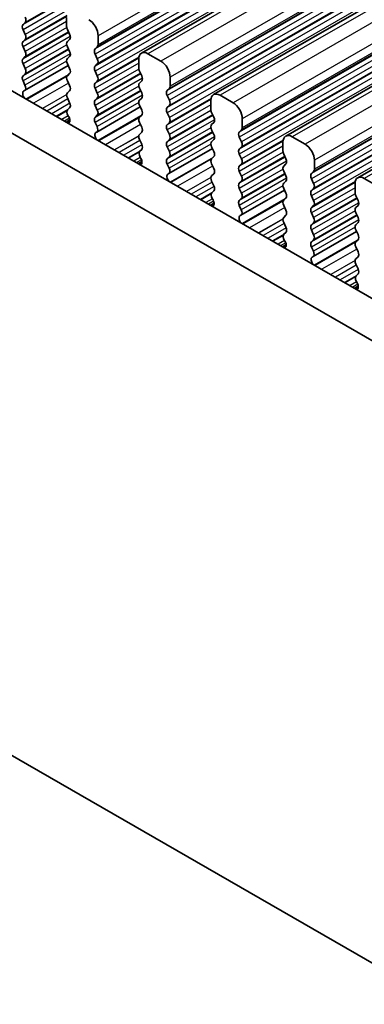
# Model space of a CAD drawing. Units: millimetres. Extents: x 29 to 4174, y 16 to 718.
# Drawn here: x 145 to 158, y 296 to 334 of the extents above; entities that cross this region are included whole.
import ezdxf

# ---------------------------------------------------------------- set-up
doc = ezdxf.new("R2010")
doc.units = ezdxf.units.MM
doc.header["$LTSCALE"] = 2
doc.layers.get('Defpoints').update_dxf_attribs({"lineweight": 25})
for name, color, linetype, lineweight in [('Dimension (ISO)', 7, 'Continuous', 18), ('Visible (ISO)', 7, 'Continuous', 35), ('Visible Narrow (ISO)', 7, 'Continuous', 25)]:
    doc.layers.add(name, color=color, linetype=linetype, lineweight=lineweight)
doc.styles.add('Note Text (TK)', font='txt')
doc.dimstyles.new('Default - Method 1b (TK)', dxfattribs={"dimscale": 2, "dimtxt": 2.5, "dimasz": 2.5, "dimexe": 1, "dimexo": 1.5, "dimgap": 1, "dimtad": 1, "dimtoh": 1, "dimrnd": 1e-08, "dimdsep": 46, "dimtxsty": 'Note Text (TK)', "dimcen": 0.09, "dimdle": 5, "dimclrd": 100, "dimclre": 100, "dimclrt": 7, "dimadec": 1, "dimazin": 1, "dimtfac": 1, "dimtmove": 0, "dimatfit": 3, "dimfxl": 0, "dimtolj": 1, "dimlwd": -1, "dimlwe": -1, "dimarcsym": 0})

# ---------------------------------------------------------------- blocks, each defined once
blk = doc.blocks.new('*D6')
at = {"layer": 'Defpoints', "color": 0, "transparency": 16777216}
for p in [(121.969, 322.396), (221.671, 264.982), (221.671, 242.405)]:
    blk.add_point(p, dxfattribs=at)
at = {"layer": 'Dimension (ISO)', "color": 100, "transparency": 16777216}
for p, q in [((121.969, 318.935), (121.969, 297.512)), ((126.302, 297.325), (217.338, 244.9)), ((221.671, 261.52), (221.671, 240.097))]:
    blk.add_line(p, q, dxfattribs=at)
for points in [[(126.718, 298.047), (125.886, 296.602), (121.969, 299.82)], [(217.754, 245.622), (216.922, 244.178), (221.671, 242.405)]]:
    blk.add_solid(points, dxfattribs=at)
at = {"layer": 'Dimension (ISO)', "color": 7, "transparency": 16777216, "insert": (171.078, 276.208), "char_height": 5, "attachment_point": 4, "rotation": 330.064, "style": 'Note Text (TK)'}
blk.add_mtext('\\A1;{\\Q-29.936;\\W0.816;\\H0.818x;141}', dxfattribs=at)

msp = doc.modelspace()

# ---------------------------------------------------------------- linework, layer by layer
at = {"layer": 'Visible (ISO)'}
for p, q in [((243.3419, 386.6482), (149.2967, 332.4912)), ((246.0997, 385.0602), (152.0545, 330.9031)), ((248.8574, 383.4721), (154.8122, 329.3151)), ((251.6151, 381.884), (157.5699, 327.727)), ((132.4253, 337.9112), (213.1461, 291.4272)), ((131.0111, 337.0968), (212.6291, 290.0961)), ((144.7662, 333.5842), (144.8511, 333.6662)), ((146.435, 333.8496), (146.435, 333.5062)), ((144.8511, 333.2083), (144.7662, 333.388)), ((146.4633, 333.3918), (146.5481, 333.2121)), ((144.7662, 332.9302), (144.8511, 333.0121)), ((146.5481, 333.0159), (146.4633, 332.934)), ((147.6371, 332.814), (147.6371, 333.1573)), ((144.8511, 332.5543), (144.7662, 332.734)), ((146.4633, 332.7378), (146.5481, 332.5581)), ((147.5239, 332.6502), (147.6088, 332.7321)), ((144.7662, 332.2761), (144.8511, 332.3581)), ((146.5481, 332.3619), (146.4633, 332.2799)), ((147.6088, 332.2743), (147.5239, 332.454)), ((149.1927, 332.2615), (149.1927, 331.9181)), ((150.0412, 332.1816), (149.5463, 332.4667)), ((144.8511, 331.9003), (144.7662, 332.0799)), ((146.4931, 332.0205), (144.8276, 331.0614)), ((146.4633, 332.0837), (146.5481, 331.9041)), ((147.5239, 331.9962), (147.6088, 332.0781)), ((147.6088, 331.6203), (147.5239, 331.8)), ((149.221, 331.8037), (149.3058, 331.6241)), ((144.7662, 331.6221), (144.8511, 331.7041)), ((144.8409, 331.2677), (144.7662, 331.4259)), ((146.5481, 331.7078), (146.4633, 331.6259)), ((146.4633, 331.4297), (146.5481, 331.25)), ((147.5239, 331.3421), (147.6088, 331.4241)), ((149.3058, 331.4279), (149.221, 331.3459)), ((150.3948, 331.2259), (150.3948, 331.5693)), ((144.7959, 331.0432), (144.8275, 331.0614)), ((146.5481, 331.0538), (146.4633, 330.9719)), ((147.6088, 330.9662), (147.5239, 331.1459)), ((149.221, 331.1497), (149.3058, 330.97)), ((150.2816, 331.0621), (150.3665, 331.1441)), ((146.4633, 330.7756), (146.5481, 330.596)), ((147.5239, 330.6881), (147.6088, 330.77)), ((149.3058, 330.7738), (149.221, 330.6919)), ((150.3665, 330.6863), (150.2816, 330.8659)), ((151.9504, 330.6734), (151.9504, 330.3301)), ((152.799, 330.5936), (152.304, 330.8786)), ((146.5481, 330.3998), (146.4734, 330.3276)), ((147.6088, 330.3122), (147.5239, 330.4919)), ((149.2508, 330.4325), (147.5853, 329.4734)), ((149.221, 330.4957), (149.3058, 330.316)), ((150.2816, 330.4081), (150.3665, 330.49)), ((146.5588, 329.9346), (146.4179, 329.8535)), ((146.4868, 330.1059), (146.5184, 330.0513)), ((147.5239, 330.034), (147.6088, 330.116)), ((149.3058, 330.1198), (149.221, 330.0378)), ((150.3665, 330.0322), (150.2816, 330.2119)), ((151.9787, 330.2157), (152.0636, 330.036)), ((153.1525, 329.6378), (153.1525, 329.9812)), ((147.5986, 329.6796), (147.5239, 329.8378)), ((147.5536, 329.4552), (147.5853, 329.4733)), ((149.221, 329.8416), (149.3058, 329.662)), ((150.2816, 329.7541), (150.3665, 329.836)), ((150.3665, 329.3782), (150.2816, 329.5578)), ((152.0636, 329.8398), (151.9787, 329.7578)), ((151.9787, 329.5616), (152.0636, 329.382)), ((153.0394, 329.4741), (153.1242, 329.556)), ((149.3058, 329.4657), (149.221, 329.3838)), ((149.221, 329.1876), (149.3058, 329.0079)), ((150.2816, 329.1), (150.3665, 329.182)), ((152.0636, 329.1858), (151.9787, 329.1038)), ((153.1242, 329.0982), (153.0394, 329.2779)), ((155.5567, 329.0055), (155.0617, 329.2905)), ((149.3058, 328.8117), (149.2311, 328.7396)), ((150.3665, 328.7241), (150.2816, 328.9038)), ((152.0085, 328.8444), (150.343, 327.8853)), ((151.9787, 328.9076), (152.0636, 328.7279)), ((153.0394, 328.82), (153.1242, 328.902)), ((154.7081, 329.0854), (154.7081, 328.742)), ((149.3165, 328.3465), (149.1756, 328.2654)), ((149.2445, 328.5178), (149.2761, 328.4632)), ((150.2816, 328.446), (150.3665, 328.5279)), ((152.0636, 328.5317), (151.9787, 328.4498)), ((153.1242, 328.4442), (153.0394, 328.6238)), ((154.7364, 328.6276), (154.8213, 328.4479)), ((155.9102, 328.0498), (155.9102, 328.3931)), ((150.3564, 328.0916), (150.2816, 328.2498)), ((151.9787, 328.2536), (152.0636, 328.0739)), ((153.0394, 328.166), (153.1242, 328.2479)), ((153.1242, 327.7901), (153.0394, 327.9698)), ((154.8213, 328.2517), (154.7364, 328.1698)), ((154.7364, 327.9736), (154.8213, 327.7939)), ((155.7971, 327.886), (155.8819, 327.968)), ((150.3113, 327.8671), (150.343, 327.8853)), ((152.0636, 327.8777), (151.9787, 327.7957)), ((151.9787, 327.5995), (152.0636, 327.4199)), ((153.0394, 327.512), (153.1242, 327.5939)), ((154.8213, 327.5977), (154.7364, 327.5157)), ((155.8819, 327.5101), (155.7971, 327.6898)), ((158.3144, 327.4174), (157.8194, 327.7025)), ((152.0636, 327.2236), (151.9888, 327.1515)), ((153.1242, 327.1361), (153.0394, 327.3157)), ((154.7663, 327.2564), (153.1007, 326.2972)), ((154.7364, 327.3195), (154.8213, 327.1399)), ((155.7971, 327.232), (155.8819, 327.3139)), ((157.4659, 327.4973), (157.4659, 327.1539)), ((152.0022, 326.9298), (152.0339, 326.8752)), ((153.0394, 326.8579), (153.1242, 326.9399)), ((154.8213, 326.9437), (154.7364, 326.8617)), ((155.8819, 326.8561), (155.7971, 327.0358)), ((157.4941, 327.0395), (157.579, 326.8599)), ((152.0742, 326.7585), (151.9333, 326.6773)), ((153.1141, 326.5035), (153.0394, 326.6617)), ((154.7364, 326.6655), (154.8213, 326.4858)), ((155.7971, 326.5779), (155.8819, 326.6599)), ((157.579, 326.6637), (157.4941, 326.5817)), ((153.0691, 326.279), (153.1007, 326.2972)), ((154.8213, 326.2896), (154.7364, 326.2077)), ((155.8819, 326.2021), (155.7971, 326.3817)), ((157.4941, 326.3855), (157.579, 326.2058)), ((154.7364, 326.0115), (154.8213, 325.8318)), ((155.7971, 325.9239), (155.8819, 326.0058)), ((155.8819, 325.548), (155.7971, 325.7277)), ((157.579, 326.0096), (157.4941, 325.9277)), ((157.4941, 325.7315), (157.579, 325.5518)), ((154.8213, 325.6356), (154.7466, 325.5634)), ((154.76, 325.3417), (154.7916, 325.2871)), ((155.7971, 325.2699), (155.8819, 325.3518)), ((157.524, 325.6683), (155.8585, 324.7092)), ((157.579, 325.3556), (157.4941, 325.2736)), ((154.8319, 325.1704), (154.691, 325.0893)), ((155.8718, 324.9155), (155.7971, 325.0736)), ((157.4941, 325.0774), (157.579, 324.8978)), ((155.8268, 324.691), (155.8584, 324.7091)), ((157.579, 324.7016), (157.4941, 324.6196)), ((157.4941, 324.4234), (157.579, 324.2437)), ((157.579, 324.0475), (157.5043, 323.9754)), ((157.5896, 323.5823), (157.4487, 323.5012)), ((157.5177, 323.7536), (157.5493, 323.6991)), ((214.9536, 264.9669), (128.6866, 314.6448))]:
    msp.add_line(p, q, dxfattribs=at)
for centre, major_axis, start_param, end_param in [((144.7379, 333.8294), (0.0998, -0.1733), 0.1438308, 1.430833), ((147.2835, 333.3609), (-0.2495, 0.4333), 3.9289245, 5.4997209), ((144.8794, 333.421), (-0.0998, 0.1733), 0.1438308, 1.430833), ((146.5764, 333.4248), (0.0998, -0.1733), 3.9289245, 4.5724256), ((144.8794, 332.7669), (-0.0998, 0.1733), 0.1438308, 1.430833), ((144.7379, 333.1754), (0.0998, -0.1733), 0.1438308, 1.430833), ((146.5764, 332.7707), (-0.0998, 0.1733), 0.1438308, 1.430833), ((146.435, 333.1792), (0.0998, -0.1733), 0.1438308, 1.430833), ((144.7379, 332.5214), (0.0998, -0.1733), 0.1438308, 1.430833), ((146.435, 332.5251), (0.0998, -0.1733), 0.1438308, 1.430833), ((147.6371, 332.4869), (-0.0998, 0.1733), 0.1438308, 1.430833), ((147.4956, 332.8954), (0.0998, -0.1733), 0.1438308, 0.7873319), ((149.5463, 332.0579), (-0.2495, 0.4333), 5.4997209, 7.0705172), ((144.8794, 332.1129), (-0.0998, 0.1733), 0.1438308, 1.430833), ((146.5764, 332.1167), (-0.0998, 0.1733), 0.1438308, 1.430833), ((147.4956, 332.2414), (0.0998, -0.1733), 0.1438308, 1.430833), ((150.0412, 331.7729), (-0.2495, 0.4333), 3.9289245, 5.4997209), ((144.7379, 331.8673), (0.0998, -0.1733), 0.1438308, 1.430833), ((146.435, 331.8711), (0.0998, -0.1733), 0.1438308, 1.430833), ((147.6371, 331.8329), (-0.0998, 0.1733), 0.1438308, 1.430833), ((149.3341, 331.8367), (0.0998, -0.1733), 3.9289245, 4.5724256), ((144.8794, 331.4589), (-0.0998, 0.1733), 0.1438308, 1.430833), ((146.5764, 331.4626), (-0.0998, 0.1733), 0.1438308, 1.430833), ((147.4956, 331.5873), (0.0998, -0.1733), 0.1438308, 1.430833), ((149.1927, 331.5911), (0.0998, -0.1733), 0.1438308, 1.430833), ((144.8957, 330.8699), (-0.0998, 0.1733), 6.2825636, 8.096764), ((144.7278, 331.2348), (0.0998, -0.1733), 6.2825636, 7.7140183), ((146.435, 331.2171), (0.0998, -0.1733), 0.1438308, 1.430833), ((147.6371, 331.1789), (-0.0998, 0.1733), 0.1438308, 1.430833), ((149.3341, 331.1827), (-0.0998, 0.1733), 0.1438308, 1.430833), ((150.3948, 330.8989), (-0.0998, 0.1733), 0.1438308, 1.430833), ((150.2534, 331.3073), (0.0998, -0.1733), 0.1438308, 0.7873319), ((146.5764, 330.8086), (-0.0998, 0.1733), 0.1438308, 1.430833), ((146.435, 330.563), (0.0998, -0.1733), 0.1438308, 1.430833), ((147.6371, 330.5248), (-0.0998, 0.1733), 0.1438308, 1.430833), ((147.4956, 330.9333), (0.0998, -0.1733), 0.1438308, 1.430833), ((149.3341, 330.5286), (-0.0998, 0.1733), 0.1438308, 1.430833), ((149.1927, 330.9371), (0.0998, -0.1733), 0.1438308, 1.430833), ((150.2534, 330.6533), (0.0998, -0.1733), 0.1438308, 1.430833), ((152.304, 330.4698), (-0.2495, 0.4333), 5.4997209, 7.0705172), ((146.5866, 330.1644), (-0.0998, 0.1733), 0.1438308, 1.5752855), ((147.4956, 330.2792), (0.0998, -0.1733), 0.1438308, 1.430833), ((149.1927, 330.283), (0.0998, -0.1733), 0.1438308, 1.430833), ((150.3948, 330.2448), (-0.0998, 0.1733), 0.1438308, 1.430833), ((152.0918, 330.2486), (0.0998, -0.1733), 3.9289245, 4.5724256), ((152.799, 330.1848), (-0.2495, 0.4333), 3.9289245, 5.4997209), ((146.4187, 329.9928), (0.0998, -0.1733), 6.0442703, 7.8584708), ((147.6371, 329.8708), (-0.0998, 0.1733), 0.1438308, 1.430833), ((149.3341, 329.8746), (-0.0998, 0.1733), 0.1438308, 1.430833), ((150.2534, 329.9993), (0.0998, -0.1733), 0.1438308, 1.430833), ((151.9504, 330.003), (0.0998, -0.1733), 0.1438308, 1.430833), ((147.4855, 329.6467), (0.0998, -0.1733), 6.2825636, 7.7140183), ((149.1927, 329.629), (0.0998, -0.1733), 0.1438308, 1.430833), ((150.3948, 329.5908), (-0.0998, 0.1733), 0.1438308, 1.430833), ((152.0918, 329.5946), (-0.0998, 0.1733), 0.1438308, 1.430833), ((153.1525, 329.3108), (-0.0998, 0.1733), 0.1438308, 1.430833), ((153.0111, 329.7193), (0.0998, -0.1733), 0.1438308, 0.7873319), ((147.6534, 329.2818), (-0.0998, 0.1733), 6.2825636, 8.096764), ((149.3341, 329.2205), (-0.0998, 0.1733), 0.1438308, 1.430833), ((150.3948, 328.9368), (-0.0998, 0.1733), 0.1438308, 1.430833), ((150.2534, 329.3452), (0.0998, -0.1733), 0.1438308, 1.430833), ((152.0918, 328.9406), (-0.0998, 0.1733), 0.1438308, 1.430833), ((151.9504, 329.349), (0.0998, -0.1733), 0.1438308, 1.430833), ((153.0111, 329.0652), (0.0998, -0.1733), 0.1438308, 1.430833), ((155.0617, 328.8818), (-0.2495, 0.4333), 5.4997209, 7.0705172), ((149.3443, 328.5763), (-0.0998, 0.1733), 0.1438308, 1.5752855), ((149.1927, 328.975), (0.0998, -0.1733), 0.1438308, 1.430833), ((150.2534, 328.6912), (0.0998, -0.1733), 0.1438308, 1.430833), ((151.9504, 328.695), (0.0998, -0.1733), 0.1438308, 1.430833), ((153.1525, 328.6568), (-0.0998, 0.1733), 0.1438308, 1.430833), ((154.8496, 328.6606), (0.0998, -0.1733), 3.9289245, 4.5724256), ((155.5567, 328.5967), (-0.2495, 0.4333), 3.9289245, 5.4997209), ((149.1764, 328.4048), (0.0998, -0.1733), 6.0442703, 7.8584708), ((150.3948, 328.2827), (-0.0998, 0.1733), 0.1438308, 1.430833), ((152.0918, 328.2865), (-0.0998, 0.1733), 0.1438308, 1.430833), ((153.0111, 328.4112), (0.0998, -0.1733), 0.1438308, 1.430833), ((154.7081, 328.415), (0.0998, -0.1733), 0.1438308, 1.430833), ((150.2432, 328.0586), (0.0998, -0.1733), 6.2825636, 7.7140183), ((151.9504, 328.0409), (0.0998, -0.1733), 0.1438308, 1.430833), ((153.1525, 328.0027), (-0.0998, 0.1733), 0.1438308, 1.430833), ((154.8496, 328.0065), (-0.0998, 0.1733), 0.1438308, 1.430833), ((155.7688, 328.1312), (0.0998, -0.1733), 0.1438308, 0.7873319), ((150.4111, 327.6938), (-0.0998, 0.1733), 6.2825636, 8.096764), ((152.0918, 327.6325), (-0.0998, 0.1733), 0.1438308, 1.430833), ((153.0111, 327.7572), (0.0998, -0.1733), 0.1438308, 1.430833), ((154.7081, 327.7609), (0.0998, -0.1733), 0.1438308, 1.430833), ((155.9102, 327.7228), (-0.0998, 0.1733), 0.1438308, 1.430833), ((157.8194, 327.2937), (-0.2495, 0.4333), 5.4997209, 7.0705172), ((151.9504, 327.3869), (0.0998, -0.1733), 0.1438308, 1.430833), ((153.1525, 327.3487), (-0.0998, 0.1733), 0.1438308, 1.430833), ((154.8496, 327.3525), (-0.0998, 0.1733), 0.1438308, 1.430833), ((155.9102, 327.0687), (-0.0998, 0.1733), 0.1438308, 1.430833), ((155.7688, 327.4772), (0.0998, -0.1733), 0.1438308, 1.430833), ((152.102, 326.9882), (-0.0998, 0.1733), 0.1438308, 1.5752855), ((151.9341, 326.8167), (0.0998, -0.1733), 6.0442703, 7.8584708), ((153.1525, 326.6947), (-0.0998, 0.1733), 0.1438308, 1.430833), ((153.0111, 327.1031), (0.0998, -0.1733), 0.1438308, 1.430833), ((154.8496, 326.6985), (-0.0998, 0.1733), 0.1438308, 1.430833), ((154.7081, 327.1069), (0.0998, -0.1733), 0.1438308, 1.430833), ((155.7688, 326.8231), (0.0998, -0.1733), 0.1438308, 1.430833), ((157.6073, 327.0725), (0.0998, -0.1733), 3.9289245, 4.5724256), ((157.4659, 326.8269), (0.0998, -0.1733), 0.1438308, 1.430833), ((153.0009, 326.4706), (0.0998, -0.1733), 6.2825636, 7.7140183), ((154.7081, 326.4529), (0.0998, -0.1733), 0.1438308, 1.430833), ((155.9102, 326.4147), (-0.0998, 0.1733), 0.1438308, 1.430833), ((157.6073, 326.4185), (-0.0998, 0.1733), 0.1438308, 1.430833), ((153.1688, 326.1057), (-0.0998, 0.1733), 6.2825636, 8.096764), ((154.8496, 326.0444), (-0.0998, 0.1733), 0.1438308, 1.430833), ((155.7688, 326.1691), (0.0998, -0.1733), 0.1438308, 1.430833), ((157.4659, 326.1729), (0.0998, -0.1733), 0.1438308, 1.430833), ((154.7081, 325.7988), (0.0998, -0.1733), 0.1438308, 1.430833), ((155.9102, 325.7606), (-0.0998, 0.1733), 0.1438308, 1.430833), ((157.6073, 325.7644), (-0.0998, 0.1733), 0.1438308, 1.430833), ((154.8597, 325.4002), (-0.0998, 0.1733), 0.1438308, 1.5752855), ((155.7688, 325.5151), (0.0998, -0.1733), 0.1438308, 1.430833), ((157.4659, 325.5188), (0.0998, -0.1733), 0.1438308, 1.430833), ((154.6918, 325.2286), (0.0998, -0.1733), 6.0442703, 7.8584708), ((155.9102, 325.1066), (-0.0998, 0.1733), 0.1438308, 1.430833), ((157.6073, 325.1104), (-0.0998, 0.1733), 0.1438308, 1.430833), ((155.9265, 324.5176), (-0.0998, 0.1733), 6.2825636, 8.096764), ((155.7587, 324.8825), (0.0998, -0.1733), 6.2825636, 7.7140183), ((157.6073, 324.4564), (-0.0998, 0.1733), 0.1438308, 1.430833), ((157.4659, 324.8648), (0.0998, -0.1733), 0.1438308, 1.430833), ((157.4659, 324.2108), (0.0998, -0.1733), 0.1438308, 1.430833), ((157.6174, 323.8121), (-0.0998, 0.1733), 0.1438308, 1.5752855), ((157.4496, 323.6406), (0.0998, -0.1733), 6.0442703, 7.8584708)]:
    msp.add_ellipse(centre, major_axis=major_axis, ratio=0.5780931, start_param=start_param, end_param=end_param, dxfattribs=at)
at = {"layer": 'Visible Narrow (ISO)'}
for p, q in [((238.8114, 387.7413), (144.7662, 333.5842)), ((238.8114, 387.545), (144.7662, 333.388)), ((238.8963, 387.8232), (144.8511, 333.6662)), ((238.8963, 387.3654), (144.8511, 333.2083)), ((241.6823, 387.3144), (147.6371, 333.1573)), ((241.5691, 386.8072), (147.5239, 332.6502)), ((241.654, 386.8892), (147.6088, 332.7321)), ((241.6823, 386.971), (147.6371, 332.814)), ((241.5691, 386.611), (147.5239, 332.454)), ((241.654, 386.4313), (147.6088, 332.2743)), ((243.5915, 386.6237), (149.5463, 332.4667)), ((244.0864, 386.3387), (150.0412, 332.1816)), ((241.5691, 386.1532), (147.5239, 331.9962)), ((241.5691, 385.957), (147.5239, 331.8)), ((241.654, 386.2351), (147.6088, 332.0781)), ((241.654, 385.7773), (147.6088, 331.6203)), ((244.44, 385.7263), (150.3948, 331.5693)), ((244.3269, 385.2192), (150.2816, 331.0621)), ((244.4117, 385.3011), (150.3665, 331.1441)), ((244.44, 385.3829), (150.3948, 331.2259)), ((244.3269, 385.023), (150.2816, 330.8659)), ((244.4117, 384.8433), (150.3665, 330.6863)), ((246.3492, 385.0356), (152.304, 330.8786)), ((244.3269, 384.5651), (150.2816, 330.4081)), ((244.4117, 384.6471), (150.3665, 330.49)), ((246.8442, 384.7506), (152.799, 330.5936)), ((244.3269, 384.3689), (150.2816, 330.2119)), ((244.4117, 384.1892), (150.3665, 330.0322)), ((247.1977, 384.1382), (153.1525, 329.9812)), ((247.1694, 383.713), (153.1242, 329.556)), ((247.1977, 383.7949), (153.1525, 329.6378)), ((247.0846, 383.6311), (153.0394, 329.4741)), ((247.0846, 383.4349), (153.0394, 329.2779)), ((249.1069, 383.4476), (155.0617, 329.2905)), ((247.0846, 382.9771), (153.0394, 328.82)), ((247.1694, 383.2552), (153.1242, 329.0982)), ((247.1694, 383.059), (153.1242, 328.902)), ((249.6019, 383.1625), (155.5567, 329.0055)), ((247.0846, 382.7809), (153.0394, 328.6238)), ((247.1694, 382.6012), (153.1242, 328.4442)), ((249.9554, 382.5502), (155.9102, 328.3931)), ((249.9554, 382.2068), (155.9102, 328.0498)), ((249.8423, 382.043), (155.7971, 327.886)), ((249.8423, 381.8468), (155.7971, 327.6898)), ((249.9271, 382.125), (155.8819, 327.968)), ((251.8646, 381.8595), (157.8194, 327.7025)), ((249.9271, 381.6672), (155.8819, 327.5101)), ((249.9271, 381.4709), (155.8819, 327.3139)), ((249.8423, 381.389), (155.7971, 327.232)), ((249.8423, 381.1928), (155.7971, 327.0358)), ((249.9271, 381.0131), (155.8819, 326.8561)), ((146.437, 333.8924), (144.7662, 332.9302)), ((146.435, 333.695), (144.7662, 332.734)), ((146.4424, 333.9285), (144.8511, 333.0121)), ((146.5147, 333.283), (144.7662, 332.2761)), ((146.4384, 333.4684), (144.8511, 332.5543)), ((146.5024, 333.309), (144.8511, 332.3581)), ((146.575, 333.1215), (144.7662, 332.0799)), ((146.5147, 332.629), (144.7662, 331.6221)), ((146.4384, 332.8144), (144.8511, 331.9003)), ((146.5024, 332.655), (144.8511, 331.7041)), ((146.575, 332.4675), (144.7662, 331.4259)), ((146.4354, 332.1859), (144.8409, 331.2677)), ((149.1948, 332.3043), (147.5239, 331.3421)), ((149.1927, 332.1069), (147.5239, 331.1459)), ((149.2001, 332.3404), (147.6088, 331.4241)), ((149.1961, 331.8803), (147.6088, 330.9662)), ((146.5187, 331.6795), (144.8828, 330.7374)), ((146.4511, 331.6106), (144.9088, 330.7225)), ((149.2724, 331.6949), (147.5239, 330.6881)), ((149.3327, 331.5335), (147.5239, 330.4919)), ((149.2601, 331.721), (147.6088, 330.77)), ((146.5015, 331.3487), (145.1614, 330.577)), ((149.2724, 331.0409), (147.5239, 330.034)), ((149.1961, 331.2263), (147.6088, 330.3122)), ((149.2601, 331.0669), (147.6088, 330.116)), ((146.4368, 330.915), (145.5056, 330.3788)), ((146.4361, 330.91), (145.5096, 330.3765)), ((146.4809, 330.7383), (145.6811, 330.2777)), ((149.3327, 330.8794), (147.5239, 329.8378)), ((149.1931, 330.5978), (147.5986, 329.6796)), ((151.9525, 330.7162), (150.2816, 329.7541)), ((151.9578, 330.7524), (150.3665, 329.836)), ((146.558, 330.5728), (145.8634, 330.1728)), ((146.476, 330.3301), (146.0331, 330.075)), ((146.45, 330.2856), (146.0587, 330.0602)), ((151.9504, 330.5188), (150.2816, 329.5578)), ((151.9539, 330.2923), (150.3665, 329.3782)), ((146.4944, 330.0927), (146.2484, 329.951)), ((146.5414, 330.0035), (146.3494, 329.8929)), ((146.5597, 329.8988), (146.4494, 329.8353)), ((146.5567, 329.8779), (146.4661, 329.8257)), ((149.2764, 330.0914), (147.6406, 329.1493)), ((149.2088, 330.0226), (147.6665, 329.1344)), ((152.0301, 330.1069), (150.2816, 329.1)), ((152.0904, 329.9454), (150.2816, 328.9038)), ((152.0178, 330.1329), (150.3665, 329.182)), ((149.2592, 329.7607), (147.9191, 328.9889)), ((151.9539, 329.6382), (150.3665, 328.7241)), ((152.0178, 329.4789), (150.3665, 328.5279)), ((149.1945, 329.327), (148.2633, 328.7907)), ((149.1938, 329.3219), (148.2673, 328.7884)), ((149.2386, 329.1502), (148.4388, 328.6896)), ((152.0301, 329.4528), (150.2816, 328.446)), ((152.0904, 329.2914), (150.2816, 328.2498)), ((154.7102, 329.1282), (153.0394, 328.166)), ((154.7155, 329.1643), (153.1242, 328.2479)), ((149.3157, 328.9847), (148.6211, 328.5847)), ((149.2337, 328.742), (148.7908, 328.487)), ((151.9508, 329.0098), (150.3564, 328.0916)), ((154.7081, 328.9308), (153.0394, 327.9698)), ((149.2077, 328.6975), (148.8165, 328.4722)), ((149.2521, 328.5047), (149.0061, 328.363)), ((149.2991, 328.4154), (149.1071, 328.3048)), ((152.0342, 328.5033), (150.3983, 327.5613)), ((151.9665, 328.4345), (150.4242, 327.5463)), ((154.7878, 328.5188), (153.0394, 327.512)), ((154.8482, 328.3574), (153.0394, 327.3157)), ((154.7116, 328.7042), (153.1242, 327.7901)), ((154.7755, 328.5448), (153.1242, 327.5939)), ((149.3174, 328.3107), (149.2071, 328.2472)), ((149.3145, 328.2898), (149.2238, 328.2376)), ((152.0169, 328.1726), (150.6768, 327.4009)), ((154.7116, 328.0502), (153.1242, 327.1361)), ((151.9522, 327.7389), (151.021, 327.2027)), ((151.9515, 327.7339), (151.0251, 327.2003)), ((154.7878, 327.8648), (153.0394, 326.8579)), ((154.8482, 327.7033), (153.0394, 326.6617)), ((154.7755, 327.8908), (153.1242, 326.9399)), ((151.9964, 327.5621), (151.1966, 327.1016)), ((152.0735, 327.3967), (151.3788, 326.9966)), ((154.7085, 327.4217), (153.1141, 326.5035)), ((157.4679, 327.5401), (155.7971, 326.5779)), ((157.4659, 327.3427), (155.7971, 326.3817)), ((157.4733, 327.5763), (155.8819, 326.6599)), ((151.9914, 327.154), (151.5485, 326.8989)), ((151.9654, 327.1094), (151.5742, 326.8841)), ((152.0099, 326.9166), (151.7638, 326.7749)), ((154.7919, 326.9153), (153.156, 325.9732)), ((154.7243, 326.8464), (153.182, 325.9583)), ((157.5455, 326.9308), (155.7971, 325.9239)), ((157.4693, 327.1161), (155.8819, 326.2021)), ((157.5332, 326.9568), (155.8819, 326.0058)), ((152.0568, 326.8273), (151.8648, 326.7168)), ((152.0751, 326.7226), (151.9649, 326.6591)), ((152.0722, 326.7018), (151.9815, 326.6496)), ((154.7747, 326.5845), (153.4345, 325.8128)), ((157.6059, 326.7693), (155.7971, 325.7277)), ((157.4693, 326.4621), (155.8819, 325.548)), ((154.7099, 326.1509), (153.7787, 325.6146)), ((154.7093, 326.1458), (153.7828, 325.6123)), ((157.5455, 326.2767), (155.7971, 325.2699)), ((157.6059, 326.1153), (155.7971, 325.0736)), ((157.5332, 326.3027), (155.8819, 325.3518)), ((154.7541, 325.9741), (153.9543, 325.5135)), ((154.8312, 325.8086), (154.1365, 325.4086)), ((157.4662, 325.8336), (155.8718, 324.9155)), ((154.7491, 325.5659), (154.3062, 325.3108)), ((154.7232, 325.5214), (154.3319, 325.2961)), ((154.7676, 325.3285), (154.5215, 325.1869)), ((157.5496, 325.3272), (155.9137, 324.3852)), ((154.8145, 325.2393), (154.6225, 325.1287)), ((154.8328, 325.1346), (154.7226, 325.0711)), ((154.8299, 325.1137), (154.7392, 325.0615)), ((157.482, 325.2584), (155.9397, 324.3702)), ((157.5324, 324.9965), (156.1923, 324.2247)), ((157.4677, 324.5628), (156.5364, 324.0265)), ((157.467, 324.5577), (156.5405, 324.0242)), ((157.5118, 324.386), (156.712, 323.9254)), ((157.5889, 324.2205), (156.8942, 323.8205)), ((157.5069, 323.9778), (157.0639, 323.7228)), ((157.4809, 323.9333), (157.0896, 323.708)), ((157.5253, 323.7405), (157.2792, 323.5988)), ((157.5723, 323.6512), (157.3802, 323.5406)), ((157.5905, 323.5465), (157.4803, 323.483)), ((157.5876, 323.5257), (157.4969, 323.4734))]:
    msp.add_line(p, q, dxfattribs=at)

# ---------------------------------------------------------------- dimensions: what is measured, and where the dimension line sits
at = {"layer": 'Dimension (ISO)', "color": 100, "true_color": 0x00ff3f}
dim = msp.add_linear_dim(base=(221.6712, 242.4052), p1=(121.9691, 322.3965), p2=(221.6712, 264.9819), angle=150.06401, text='{\\Q-29.936;\\W0.816;\\H0.818x;<>}', dimstyle='Default - Method 1b (TK)', override={"dimgap": 1, "dimtoh": 0, "dimdec": 2, "dimlfac": 1.225534, "dimtol": 0, "dimlim": 0, "dimtp": 0, "dimtm": 0, "dimtdec": 2, "dimtofl": 0, "dimatfit": 1}, dxfattribs=at)
dim.commit()
dim.dimension.update_dxf_attribs({"geometry": '*D6', "text_midpoint": (171.8201, 271.1125), "dimtype": 160})

doc.saveas('drawing.dxf')
